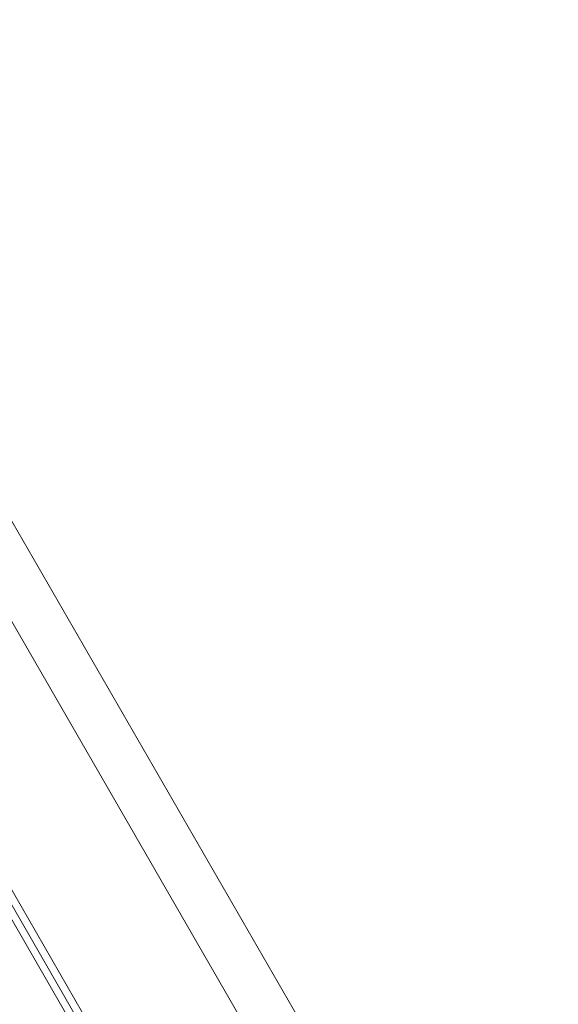
# Model space of a CAD drawing. Units: millimetres. Extents: x -771 to 6693, y -3492 to 3665.
# Drawn here: x 3574 to 4230, y 84 to 1283 of the extents above; entities that cross this region are included whole.
import ezdxf

# ---------------------------------------------------------------- set-up
doc = ezdxf.new("R2010")
doc.units = ezdxf.units.MM
doc.header["$MEASUREMENT"] = 0
doc.layers.add('Level 25', color=7, linetype='Continuous', lineweight=0)
doc.layers.add('Level 27', color=7, linetype='Continuous', lineweight=0)

# ---------------------------------------------------------------- blocks, each defined once
blk = doc.blocks.new('From Cone_2')
at = {"layer": 'Level 25', "color": 252, "lineweight": 13}
for p, q in [((4508.9, -964), (3128.9, 1426.2)), ((4456.1, -994.5), (3076.1, 1395.7))]:
    blk.add_line(p, q, dxfattribs=at)
blk = doc.blocks.new('Smart Solid_18')
at = {"layer": 'Level 27', "color": 160, "linetype": 'Continuous', "lineweight": 13}
for p, q in [((-400.6, -9), (-400.6, 9)), ((-400.6, 9), (400.6, 9)), ((-400.6, 0), (400.6, 0)), ((-400.6, 0), (400.6, 0)), ((400.6, -9), (400.6, 9)), ((-400.6, -9), (400.6, -9))]:
    blk.add_line(p, q, dxfattribs=at)
blk = doc.blocks.new('Smart Surface')
at = {"layer": 'Level 27', "color": 160, "linetype": 'Continuous', "lineweight": 13}
for p, q in [((-314.6, 563), (-330.2, 554)), ((-330.2, 554), (314.6, -563)), ((-322.4, 558.5), (322.4, -558.5)), ((-322.4, 558.5), (322.4, -558.5)), ((-314.6, 563), (330.2, -554)), ((330.2, -554), (314.6, -563))]:
    blk.add_line(p, q, dxfattribs=at)
blk = doc.blocks.new('FS44')
at = {"layer": 'Level 25', "color": 252, "lineweight": 13, "rotation": 30.00000000000003}
blk.add_blockref('From Cone_2', (-2743.2, -1333.3), dxfattribs=at)
at = {"layer": 'Level 27', "color": 160, "linetype": 'Continuous', "lineweight": 13}
for name, p, rotation in [('Smart Surface', (186.4, 322.3), 30.00000000000003), ('Smart Solid_18', (331.8, 574.1), 150)]:
    blk.add_blockref(name, p, dxfattribs=dict(at, rotation=rotation))

msp = doc.modelspace()

# ---------------------------------------------------------------- block references
at = {"layer": 'Level 25', "color": 252, "lineweight": 13, "rotation": 329.9999999999999}
msp.add_blockref('FS44', (3042.3, -216.9), dxfattribs=at)

doc.saveas('drawing.dxf')
